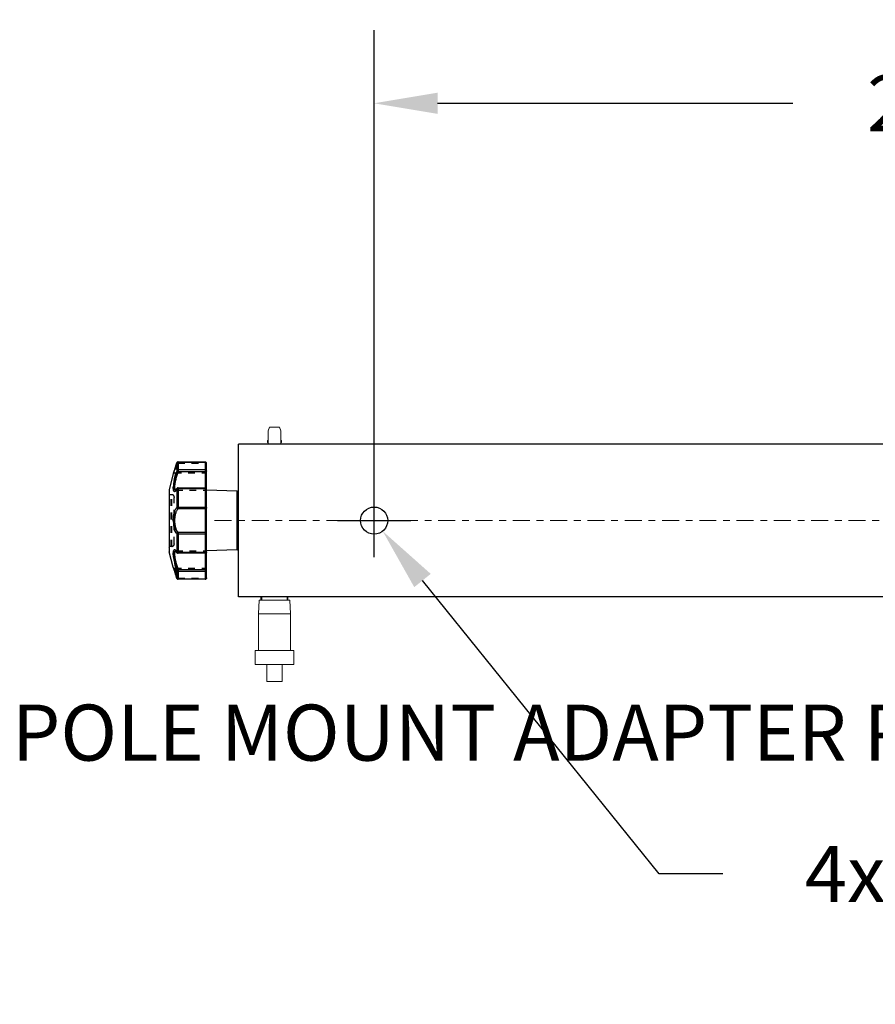
# Model space of a CAD drawing. Extents: x 1 to 123, y 2 to 155.
# Drawn here: x 54 to 67, y 113 to 128 of the extents above; entities that cross this region are included whole.
import ezdxf

# ---------------------------------------------------------------- set-up
doc = ezdxf.new("R2010")
doc.units = 0
doc.header["$MEASUREMENT"] = 0
doc.header["$PDSIZE"] = -1
for name, pattern in [('CENTER', [0.4, 0.25, -0.05, 0.05, -0.05]), ('HIDDEN', [0.075, 0.05, -0.025]), ('HIDDEN2', [0.1875, 0.125, -0.0625])]:
    doc.linetypes.add(name, pattern=pattern)
for name, color, linetype, lineweight in [('Center', 1, 'CENTER', 20), ('Dimension', 3, 'Continuous', 20), ('Hidden', 5, 'HIDDEN2', 15), ('Object', 7, 'Continuous', 25)]:
    doc.layers.add(name, color=color, linetype=linetype, lineweight=lineweight)
doc.layers.add('DEFAULT_2', color=8, linetype='HIDDEN')
doc.dimstyles.get("Standard").update_dxf_attribs({"dimtxt": 0.18, "dimasz": 0.18, "dimexe": 0.18, "dimexo": 0.0625, "dimgap": 0.09, "dimtad": 0, "dimtih": 1, "dimtoh": 1, "dimdec": 4, "dimzin": 0, "dimdsep": 46, "dimtxsty": 'Standard', "dimcen": 0.09, "dimadec": 0, "dimazin": 0, "dimtfac": 1, "dimtdec": 4, "dimtofl": 0, "dimtmove": 0, "dimatfit": 3, "dimfxl": 1, "dimtolj": 1, "dimtzin": 0, "dimarcsym": 0})

# ---------------------------------------------------------------- blocks, each defined once
blk = doc.blocks.new('*D53')
at = {"layer": 'DEFPOINTS', "color": 0}
for p in [(79.762, 126.376), (59.512, 120.22), (79.762, 120.22)]:
    blk.add_point(p, dxfattribs=at)
at = {"layer": 'Dimension', "color": 0, "lineweight": -2}
for p, q in [((59.512, 120.52), (59.512, 127.456)), ((79.762, 120.52), (79.762, 127.456)), ((60.448, 126.376), (65.686, 126.376)), ((78.826, 126.376), (73.589, 126.376))]:
    blk.add_line(p, q, dxfattribs=at)
at = {"layer": 'Dimension', "color": 0}
for points in [[(60.448, 126.532), (60.448, 126.22), (59.512, 126.376)], [(78.826, 126.532), (78.826, 126.22), (79.762, 126.376)]]:
    blk.add_solid(points, dxfattribs=at)
at = {"layer": 'Dimension', "color": 0, "insert": (69.637, 126.376), "char_height": 0.82677, "attachment_point": 5}
blk.add_mtext('\\A1;20.25 [514]', dxfattribs=at)
blk = doc.blocks.new('*D54')
at = {"layer": 'DEFPOINTS', "color": 0}
for p in [(59.387, 120.376), (59.638, 120.065)]:
    blk.add_point(p, dxfattribs=at)
at = {"layer": 'Dimension', "color": 0, "lineweight": -2}
for p, q in [((59.512, 119.68), (59.512, 120.76)), ((58.972, 120.22), (60.052, 120.22)), ((63.717, 115.008), (60.226, 119.336)), ((64.653, 115.008), (63.717, 115.008))]:
    blk.add_line(p, q, dxfattribs=at)
at = {"layer": 'Dimension', "color": 0}
blk.add_solid([(60.347, 119.434), (60.104, 119.238), (59.638, 120.065)], dxfattribs=at)
at = {"layer": 'Dimension', "color": 0, "insert": (69.845, 115.008), "char_height": 0.82677, "attachment_point": 5}
blk.add_mtext('\\A1;4x 0.40 [∅10.2]', dxfattribs=at)

msp = doc.modelspace()

# ---------------------------------------------------------------- linework, layer by layer
at = {"lineweight": 0}
for p, q in [((57.948, 121.546), (57.968, 121.596)), ((58.118, 121.596), (57.968, 121.596)), ((58.138, 121.546), (58.118, 121.596)), ((57.948, 121.345), (57.948, 121.546)), ((58.138, 121.345), (58.138, 121.546)), ((57.809, 118.846), (57.818, 119.046)), ((58.268, 119.046), (57.818, 119.046)), ((58.231, 119.096), (57.856, 119.096)), ((57.856, 119.046), (57.856, 119.096)), ((58.231, 119.046), (57.856, 119.046)), ((58.138, 119.096), (57.948, 119.096)), ((58.231, 119.096), (58.231, 119.046)), ((58.278, 118.846), (58.268, 119.046)), ((58.278, 118.846), (57.809, 118.846)), ((57.809, 118.306), (57.809, 118.846)), ((58.278, 118.306), (58.278, 118.846)), ((58.326, 118.306), (57.76, 118.306)), ((57.76, 118.306), (57.76, 118.096)), ((58.326, 118.306), (58.326, 118.096)), ((58.326, 118.096), (57.76, 118.096)), ((57.932, 117.846), (57.932, 118.096)), ((58.155, 117.846), (58.155, 118.096)), ((58.155, 117.846), (57.932, 117.846))]:
    msp.add_line(p, q, dxfattribs=at)
for p, q in [((57.948, 121.502), (57.946, 121.502)), ((58.14, 121.502), (58.138, 121.502)), ((57.846, 119.046), (57.846, 119.096)), ((58.24, 119.046), (58.24, 119.096))]:
    msp.add_line(p, q)
at = {"color": 7, "linetype": 'Continuous'}
for p, q in [((56.602, 121.07), (56.602, 121.071)), ((56.602, 121.071), (56.602, 121.071)), ((56.602, 121.07), (56.602, 120.957)), ((56.621, 121.085), (57.019, 121.085)), ((56.621, 121.085), (56.621, 120.941)), ((56.621, 121.084), (57.019, 121.084)), ((57.019, 121.085), (57.019, 119.356)), ((57.039, 119.375), (57.039, 121.065)), ((56.551, 120.909), (56.488, 120.681)), ((57.019, 120.969), (56.621, 120.969)), ((57.019, 120.941), (56.621, 120.941)), ((56.621, 120.703), (57.019, 120.703)), ((56.621, 120.703), (56.621, 120.391)), ((56.488, 120.681), (56.488, 119.76)), ((56.602, 120.686), (56.602, 120.412)), ((56.603, 120.692), (56.603, 120.692)), ((56.621, 120.694), (57.019, 120.694)), ((57.492, 120.654), (57.039, 120.669)), ((57.492, 119.787), (57.492, 120.654)), ((57.511, 119.806), (57.511, 120.634)), ((57.019, 120.415), (56.621, 120.415)), ((57.019, 120.391), (56.621, 120.391)), ((56.602, 120.029), (56.602, 119.755)), ((56.621, 120.049), (57.019, 120.049)), ((56.621, 120.049), (56.621, 119.738)), ((56.621, 120.026), (57.019, 120.026)), ((56.551, 119.532), (56.488, 119.76)), ((56.603, 119.749), (56.603, 119.749)), ((57.019, 119.747), (56.621, 119.747)), ((57.019, 119.738), (56.621, 119.738)), ((57.492, 119.787), (57.039, 119.772)), ((56.551, 119.531), (56.551, 119.532)), ((56.602, 119.484), (56.602, 119.37)), ((56.621, 119.5), (57.019, 119.5)), ((56.621, 119.5), (56.621, 119.356)), ((56.621, 119.472), (57.019, 119.472)), ((56.602, 119.37), (56.602, 119.37)), ((56.602, 119.37), (56.602, 119.37)), ((57.019, 119.356), (56.621, 119.356)), ((57.019, 119.356), (56.621, 119.356))]:
    msp.add_line(p, q, dxfattribs=at)
at = {"lineweight": 0}
for centre, start, end in [((57.963, 121.386), 126.8699, 233.1301), ((58.123, 121.386), 306.8699, 53.1301)]:
    msp.add_arc(centre, 0.025, start, end, dxfattribs=at)
at = {"color": 7, "linetype": 'Continuous'}
for centre, start, end in [((57.492, 120.634), 0, 88.1), ((57.492, 119.806), 271.9, 0)]:
    msp.add_arc(centre, 0.0197, start, end, dxfattribs=at)
for points, start_tangent, end_tangent in [([(56.553, 120.914), (56.557, 120.925), (56.563, 120.944), (56.572, 120.97), (56.581, 121.001), (56.592, 121.037), (56.602, 121.071)], (0.33341, 0.942782), (0.270464, 0.96273)), ([(56.554, 120.917), (56.557, 120.927), (56.562, 120.941), (56.568, 120.959), (56.575, 120.981), (56.583, 121.007), (56.592, 121.037), (56.602, 121.07)], (0.331667, 0.943396), (0.27044, 0.962737)), ([(56.576, 120.984), (56.581, 121.001)], (0.300188, 0.95388), (0.293583, 0.955934)), ([(56.614, 121.084), (56.608, 121.081), (56.604, 121.076), (56.602, 121.071)], (-0.942736, -0.333539), (-0.269773, -0.962924)), ([(56.602, 121.07), (56.606, 121.078)], (0.273857, 0.96177), (0.645564, 0.763706)), ([(56.602, 121.07), (56.602, 121.071)], (0.270684, 0.962668), (0.270461, 0.962731)), ([(56.606, 121.078), (56.613, 121.083)], (0.6669, 0.745147), (0.911935, 0.410335)), ([(56.606, 121.078), (56.606, 121.078), (56.606, 121.078)], (0.645564, 0.763706), (0.6669, 0.745147)), ([(56.613, 121.083), (56.621, 121.084)], (0.911935, 0.410335), (1, 0)), ([(56.621, 121.085), (56.614, 121.084)], (-1, 0), (-0.942736, -0.333539)), ([(57.022, 121.085), (57.019, 121.085)], (-0.987438, 0.158005), (-1, -0.000203)), ([(57.019, 121.084), (57.027, 121.083)], (1, 0), (0.927328, -0.37425)), ([(57.039, 121.065), (57.038, 121.072), (57.034, 121.078), (57.029, 121.082), (57.022, 121.085)], (0, 1), (-0.987438, 0.158005)), ([(57.027, 121.083), (57.033, 121.079), (57.037, 121.073)], (0.927328, -0.37425), (0.401479, -0.915868)), ([(57.03, 121.082), (57.031, 121.081), (57.033, 121.079)], (0.841248, -0.54065), (0.718407, -0.695623)), ([(57.035, 121.078), (57.035, 121.077), (57.037, 121.074)], (0.621924, -0.783077), (0.434142, -0.900845)), ([(57.037, 121.073), (57.037, 121.073), (57.039, 121.065)], (0.401479, -0.915868), (0, -1)), ([(56.602, 120.957), (56.592, 120.925), (56.582, 120.892), (56.574, 120.86), (56.567, 120.828), (56.561, 120.798), (56.556, 120.769), (56.553, 120.742), (56.551, 120.718), (56.551, 120.697), (56.553, 120.679), (56.556, 120.665), (56.561, 120.656), (56.567, 120.651), (56.574, 120.65), (56.582, 120.656), (56.589, 120.664)], (-0.323379, -0.94627), (0.58316, 0.812358)), ([(56.551, 120.91), (56.553, 120.914)], (0.335555, 0.942021), (0.33341, 0.942782)), ([(56.551, 120.909), (56.552, 120.911)], (0.336194, 0.941793), (0.335046, 0.942202)), ([(56.551, 120.909), (56.551, 120.91)], (0.289968, 0.957036), (0.335031, 0.942207)), ([(56.551, 120.909), (56.551, 120.91)], (0.289955, 0.95704), (0.334493, 0.942398)), ([(56.552, 120.911), (56.554, 120.917)], (0.335046, 0.942202), (0.331667, 0.943396)), ([(56.559, 120.931), (56.563, 120.944)], (0.324269, 0.945965), (0.317761, 0.948171)), ([(56.567, 120.955), (56.572, 120.97)], (0.312872, 0.949795), (0.306175, 0.951975)), ([(56.621, 120.941), (56.611, 120.912), (56.601, 120.883), (56.593, 120.854), (56.586, 120.825), (56.58, 120.798), (56.575, 120.773), (56.572, 120.749), (56.57, 120.727), (56.57, 120.708), (56.572, 120.692), (56.575, 120.68), (56.58, 120.672), (56.586, 120.667), (56.587, 120.667)], (-0.355588, -0.934643), (0.985819, -0.167815)), ([(56.621, 120.969), (56.613, 120.968), (56.606, 120.963), (56.602, 120.957)], (-1, 0), (-0.312206, -0.950014)), ([(56.602, 120.957), (56.603, 120.953), (56.605, 120.949), (56.61, 120.946), (56.615, 120.943), (56.621, 120.941)], (-0.03736, -0.999302), (0.968682, -0.248304)), ([(57.039, 120.952), (57.037, 120.959), (57.033, 120.964), (57.027, 120.968), (57.019, 120.969)], (0, 1), (-1, 0)), ([(57.039, 120.952), (57.038, 120.949), (57.035, 120.946), (57.031, 120.943), (57.025, 120.941), (57.019, 120.941)], (0, -1), (-1, 0)), ([(56.621, 120.703), (56.614, 120.702), (56.608, 120.698), (56.604, 120.693), (56.603, 120.692)], (-1, 0), (-0.429148, -0.903234)), ([(57.039, 120.683), (57.038, 120.69), (57.034, 120.696), (57.029, 120.7), (57.022, 120.703), (57.019, 120.703)], (0, 1), (-1, -0.000103)), ([(56.587, 120.666), (56.587, 120.666), (56.587, 120.666), (56.59, 120.67), (56.596, 120.679)], (-0.728449, 0.6851), (0.486633, 0.873606)), ([(56.589, 120.664), (56.59, 120.666)], (0.58316, 0.812358), (0.569343, 0.8221)), ([(56.59, 120.666), (56.592, 120.667)], (0.569343, 0.8221), (0.550149, 0.835066)), ([(56.592, 120.667), (56.602, 120.686)], (0.550149, 0.835066), (0.428551, 0.903518)), ([(56.596, 120.679), (56.601, 120.687)], (0.486633, 0.873606), (0.462459, 0.886641)), ([(56.601, 120.687), (56.603, 120.692)], (0.462459, 0.886641), (0.43521, 0.900329)), ([(56.602, 120.686), (56.603, 120.691), (56.603, 120.692)], (-0.028088, 0.999605), (0.431086, 0.902311)), ([(56.602, 120.686), (56.606, 120.69)], (0.46123, 0.887281), (0.844739, 0.535179)), ([(56.606, 120.69), (56.613, 120.693), (56.621, 120.694)], (0.844739, 0.535179), (1, 0)), ([(57.019, 120.694), (57.027, 120.693), (57.033, 120.691), (57.037, 120.687), (57.039, 120.683)], (1, 0), (0, -1)), ([(56.602, 120.412), (56.592, 120.403), (56.582, 120.388), (56.574, 120.368), (56.567, 120.346), (56.561, 120.321), (56.556, 120.294), (56.553, 120.265), (56.551, 120.235), (56.551, 120.205), (56.553, 120.176), (56.556, 120.147), (56.561, 120.12), (56.567, 120.095), (56.574, 120.072), (56.582, 120.053), (56.592, 120.038), (56.602, 120.029)], (-0.865643, -0.500662), (0.865674, -0.500608)), ([(56.621, 120.415), (56.613, 120.415), (56.606, 120.414), (56.602, 120.412)], (-1, 0), (-0.784156, -0.620564)), ([(56.602, 120.412), (56.603, 120.406), (56.605, 120.4), (56.61, 120.396), (56.615, 120.393), (56.621, 120.391)], (-0.022687, -0.999743), (0.998712, -0.050733)), ([(57.039, 120.411), (57.037, 120.412), (57.033, 120.414), (57.027, 120.415), (57.019, 120.415)], (0, 1), (-1, 0)), ([(57.039, 120.411), (57.038, 120.405), (57.035, 120.399), (57.031, 120.395), (57.025, 120.392), (57.019, 120.391)], (0, -1), (-1, 0)), ([(56.621, 120.391), (56.611, 120.383), (56.601, 120.369), (56.593, 120.352), (56.586, 120.332), (56.58, 120.31), (56.575, 120.286), (56.572, 120.26), (56.57, 120.234), (56.57, 120.207), (56.572, 120.18), (56.575, 120.155), (56.58, 120.131), (56.586, 120.108), (56.593, 120.088), (56.601, 120.071), (56.611, 120.058), (56.621, 120.049)], (-0.886956, -0.461854), (0.886966, -0.461834)), ([(56.602, 120.029), (56.603, 120.035), (56.605, 120.041), (56.61, 120.045), (56.615, 120.048), (56.621, 120.049)], (-0.022678, 0.999743), (0.998712, 0.050739)), ([(56.602, 120.029), (56.606, 120.027), (56.613, 120.026), (56.621, 120.026)], (0.784156, -0.620564), (1, 0)), ([(57.039, 120.03), (57.038, 120.036), (57.035, 120.041), (57.031, 120.046), (57.025, 120.048), (57.019, 120.049)], (0, 1), (-1, 0)), ([(57.019, 120.026), (57.027, 120.026), (57.033, 120.027), (57.037, 120.028), (57.039, 120.03)], (1, 0), (0, 1)), ([(56.589, 119.777), (56.582, 119.785), (56.574, 119.79), (56.567, 119.79), (56.561, 119.785), (56.556, 119.775), (56.553, 119.762), (56.551, 119.744), (56.551, 119.723), (56.553, 119.698), (56.556, 119.672), (56.561, 119.643), (56.567, 119.613), (56.574, 119.581), (56.582, 119.548), (56.592, 119.516), (56.602, 119.484)], (-0.590602, 0.806963), (0.323385, -0.946267)), ([(56.586, 119.774), (56.58, 119.769), (56.575, 119.761), (56.572, 119.748), (56.57, 119.733), (56.57, 119.714), (56.572, 119.692), (56.575, 119.668), (56.58, 119.642), (56.586, 119.615), (56.593, 119.587), (56.601, 119.558), (56.611, 119.528), (56.621, 119.5)], (-0.946712, -0.322081), (0.355587, -0.934643)), ([(56.596, 119.762), (56.59, 119.77), (56.587, 119.774), (56.587, 119.775), (56.586, 119.775)], (-0.487112, 0.87334), (-0.217958, 0.975958)), ([(56.587, 119.774), (56.586, 119.774)], (-0.985749, -0.168221), (-0.946712, -0.322081)), ([(56.59, 119.775), (56.589, 119.777)], (-0.569265, 0.822154), (-0.590602, 0.806963)), ([(56.592, 119.773), (56.59, 119.775)], (-0.54988, 0.835243), (-0.569265, 0.822154)), ([(56.602, 119.755), (56.592, 119.773)], (-0.428559, 0.903514), (-0.54988, 0.835243)), ([(56.601, 119.754), (56.596, 119.762)], (-0.461654, 0.88706), (-0.487112, 0.87334)), ([(56.603, 119.749), (56.601, 119.754)], (-0.434987, 0.900437), (-0.461654, 0.88706)), ([(56.606, 119.751), (56.602, 119.755)], (-0.844739, 0.535179), (-0.46123, 0.887281)), ([(56.602, 119.755), (56.603, 119.75), (56.603, 119.749)], (-0.028101, -0.999605), (0.431094, -0.902307)), ([(56.619, 119.738), (56.614, 119.739), (56.608, 119.742), (56.604, 119.747), (56.603, 119.749)], (-0.996768, 0.080334), (-0.429133, 0.903241)), ([(56.621, 119.747), (56.613, 119.748), (56.606, 119.751)], (-1, 0), (-0.844739, 0.535179)), ([(56.621, 119.738), (56.619, 119.738)], (-1, 0), (-0.996768, 0.080334)), ([(57.039, 119.757), (57.037, 119.753), (57.033, 119.75), (57.027, 119.748), (57.019, 119.747)], (0, -1), (-1, 0)), ([(57.019, 119.738), (57.021, 119.738)], (1, 0), (0.997316, 0.073221)), ([(57.021, 119.738), (57.025, 119.739), (57.031, 119.742), (57.035, 119.746), (57.038, 119.751), (57.039, 119.757)], (0.997316, 0.073221), (0, 1)), ([(56.551, 119.531), (56.551, 119.532)], (-0.335466, 0.942052), (-0.336189, 0.941795)), ([(56.553, 119.527), (56.551, 119.531)], (-0.333392, 0.942788), (-0.33554, 0.942026)), ([(56.554, 119.524), (56.552, 119.53), (56.551, 119.531)], (-0.33167, 0.943395), (-0.335466, 0.942052)), ([(56.553, 119.527), (56.552, 119.528)], (-0.333417, 0.942779), (-0.334332, 0.942455)), ([(56.602, 119.37), (56.592, 119.403), (56.581, 119.439), (56.572, 119.471), (56.563, 119.496), (56.557, 119.515), (56.553, 119.527)], (-0.270464, 0.96273), (-0.333392, 0.942788)), ([(56.557, 119.515), (56.554, 119.524)], (-0.327226, 0.944946), (-0.332083, 0.94325)), ([(56.602, 119.37), (56.592, 119.404), (56.583, 119.434), (56.575, 119.46), (56.568, 119.482), (56.562, 119.5), (56.557, 119.514), (56.554, 119.524)], (-0.27044, 0.962737), (-0.33167, 0.943395)), ([(56.563, 119.496), (56.559, 119.508)], (-0.317783, 0.948164), (-0.323518, 0.946222)), ([(56.572, 119.471), (56.567, 119.485)], (-0.306185, 0.951972), (-0.312652, 0.949868)), ([(56.581, 119.44), (56.576, 119.457)], (-0.293587, 0.955932), (-0.300438, 0.953801)), ([(56.592, 119.404), (56.586, 119.424)], (-0.280902, 0.959736), (-0.288021, 0.957624)), ([(56.602, 119.484), (56.603, 119.488), (56.605, 119.491), (56.61, 119.495), (56.615, 119.498), (56.621, 119.5)], (-0.037346, 0.999302), (0.968675, 0.248332)), ([(56.602, 119.484), (56.606, 119.477), (56.613, 119.473), (56.621, 119.472)], (0.312206, -0.950014), (1, 0)), ([(57.039, 119.488), (57.038, 119.492), (57.035, 119.495), (57.031, 119.498), (57.025, 119.499), (57.019, 119.5)], (0, 1), (-1, 0)), ([(57.019, 119.472), (57.027, 119.473), (57.033, 119.476), (57.037, 119.482), (57.039, 119.488)], (1, 0), (0, 1)), ([(56.621, 119.356), (56.614, 119.357), (56.608, 119.36), (56.604, 119.365), (56.602, 119.37)], (-1, 0), (-0.269779, 0.962922)), ([(56.614, 119.357), (56.608, 119.36), (56.604, 119.365), (56.602, 119.37)], (-0.942736, 0.333539), (-0.269779, 0.962922)), ([(56.606, 119.363), (56.602, 119.37)], (-0.645564, 0.763706), (-0.273857, 0.96177)), ([(56.613, 119.358), (56.606, 119.363)], (-0.911935, 0.410335), (-0.6669, 0.745147)), ([(56.606, 119.363), (56.606, 119.363), (56.606, 119.363)], (-0.6669, 0.745147), (-0.645564, 0.763706)), ([(56.621, 119.356), (56.613, 119.358)], (-1, 0), (-0.911935, 0.410335)), ([(56.621, 119.356), (56.614, 119.357)], (-1, 0), (-0.942736, 0.333539)), ([(57.019, 119.356), (57.025, 119.357), (57.031, 119.359), (57.035, 119.364), (57.038, 119.369), (57.039, 119.375)], (1, 0), (0, 1)), ([(57.039, 119.375), (57.037, 119.368), (57.033, 119.362), (57.027, 119.358), (57.019, 119.356)], (0, -1), (-1, 0))]:
    msp.add_spline(points, degree=3, dxfattribs=dict(at, start_tangent=start_tangent, end_tangent=end_tangent))
at = {"layer": 'Center'}
msp.add_line((57.158, 120.22), (82.117, 120.22), dxfattribs=at)
at = {"layer": 'DEFAULT_2', "color": 8, "linetype": 'HIDDEN'}
for p, q in [((56.602, 121.071), (56.602, 121.071)), ((56.621, 121.068), (57.019, 121.068)), ((56.57, 120.923), (57.019, 120.923)), ((56.527, 120.602), (56.507, 120.602)), ((56.507, 119.838), (56.507, 120.602)), ((56.527, 119.838), (56.527, 120.602)), ((56.566, 119.878), (56.566, 120.563)), ((56.589, 120.667), (56.587, 120.666)), ((56.589, 120.667), (56.589, 120.667)), ((56.589, 120.667), (57.019, 120.667)), ((56.603, 120.692), (56.603, 120.692)), ((56.621, 120.699), (57.019, 120.699)), ((56.527, 119.838), (56.507, 119.838)), ((56.589, 119.774), (57.019, 119.774)), ((56.589, 119.774), (56.589, 119.774)), ((56.603, 119.749), (56.603, 119.749)), ((56.621, 119.742), (57.019, 119.742)), ((56.57, 119.518), (57.019, 119.518)), ((56.602, 119.37), (56.602, 119.37)), ((56.621, 119.372), (57.019, 119.372))]:
    msp.add_line(p, q, dxfattribs=at)
for centre, radius, start, end in [((56.57, 120.903), 0.0197, 90.0012, 160.458), ((57.019, 120.903), 0.0197, 0, 90), ((56.507, 120.622), 0.0197, 180, 270), ((56.527, 120.563), 0.0394, 0, 90), ((57.019, 120.647), 0.0197, 0, 90), ((56.507, 119.819), 0.0197, 90, 180), ((56.527, 119.878), 0.0394, 270, 0), ((57.019, 119.794), 0.0197, 270, 0), ((56.57, 119.537), 0.0197, 199.5523, 269.9991), ((57.019, 119.537), 0.0197, 270, 0)]:
    msp.add_arc(centre, radius, start, end, dxfattribs=at)
for points, start_tangent, end_tangent in [([(56.602, 121.07), (56.597, 121.055), (56.593, 121.039), (56.588, 121.021), (56.582, 121.003), (56.576, 120.983), (56.57, 120.964), (56.564, 120.945), (56.558, 120.93), (56.554, 120.918), (56.553, 120.914)], (-0.270444, -0.962736), (-0.333333, -0.942809)), ([(56.621, 121.068), (56.616, 121.055), (56.612, 121.04), (56.607, 121.024), (56.601, 121.007), (56.595, 120.99), (56.589, 120.972), (56.583, 120.956), (56.577, 120.942), (56.573, 120.932), (56.571, 120.925), (56.57, 120.923)], (-0.298587, -0.954382), (-0.368936, -0.929455)), ([(56.581, 121.001), (56.587, 121.019)], (0.293583, 0.955934), (0.286994, 0.957933)), ([(56.587, 121.019), (56.592, 121.037)], (0.286994, 0.957933), (0.280911, 0.959734)), ([(56.592, 121.037), (56.602, 121.07)], (0.280911, 0.959734), (0.270684, 0.962668)), ([(56.621, 121.084), (56.613, 121.083), (56.606, 121.078), (56.602, 121.07)], (-1, 0), (-0.273857, -0.96177)), ([(56.604, 121.076), (56.602, 121.071)], (-0.532867, -0.846199), (-0.269779, -0.962922)), ([(56.602, 121.071), (56.603, 121.071), (56.605, 121.071), (56.61, 121.071), (56.615, 121.07), (56.621, 121.068)], (0.261583, 0.965181), (0.954683, -0.297624)), ([(56.608, 121.081), (56.604, 121.076)], (-0.780625, -0.625), (-0.532867, -0.846199)), ([(56.614, 121.084), (56.608, 121.081)], (-0.942736, -0.333539), (-0.780625, -0.625)), ([(57.019, 121.085), (57.024, 121.084)], (1, 0), (0.973832, -0.227269)), ([(57.027, 121.083), (57.019, 121.084)], (-0.927328, 0.37425), (-1, 0)), ([(57.039, 121.065), (57.038, 121.066), (57.035, 121.067), (57.031, 121.068), (57.025, 121.068), (57.019, 121.068)], (0, 1), (-1, 0)), ([(57.024, 121.084), (57.025, 121.084), (57.028, 121.083)], (0.973832, -0.227269), (0.905656, -0.424013)), ([(57.028, 121.083), (57.03, 121.082)], (0.905656, -0.424013), (0.841248, -0.54065)), ([(57.033, 121.079), (57.035, 121.078)], (0.718407, -0.695623), (0.621924, -0.783077)), ([(57.037, 121.074), (57.038, 121.072)], (0.434142, -0.900845), (0.332266, -0.943186)), ([(57.039, 121.065), (57.037, 121.073), (57.037, 121.073)], (0, 1), (-0.401479, 0.915868)), ([(56.589, 120.664), (56.582, 120.656), (56.574, 120.65), (56.566, 120.651), (56.56, 120.656), (56.556, 120.666), (56.553, 120.68), (56.551, 120.698), (56.551, 120.72), (56.553, 120.744), (56.556, 120.771), (56.561, 120.799), (56.567, 120.829), (56.574, 120.86), (56.582, 120.892), (56.592, 120.925), (56.602, 120.957)], (-0.582939, -0.812516), (0.323386, 0.946267)), ([(56.57, 120.923), (56.568, 120.923), (56.561, 120.921), (56.555, 120.916), (56.551, 120.91)], (-1, 0.000731), (-0.335031, -0.942207)), ([(56.551, 120.91), (56.553, 120.914)], (0.335514, 0.942035), (0.333401, 0.942785)), ([(56.551, 120.909), (56.551, 120.909)], (0.267455, 0.96357), (0.289968, 0.957036)), ([(56.551, 120.909), (56.551, 120.909)], (0.267434, 0.963576), (0.289955, 0.95704)), ([(56.553, 120.914), (56.557, 120.925)], (0.333385, 0.942791), (0.327222, 0.944947)), ([(56.557, 120.925), (56.559, 120.931)], (0.327222, 0.944947), (0.324269, 0.945965)), ([(56.563, 120.944), (56.567, 120.955)], (0.317761, 0.948171), (0.312872, 0.949795)), ([(56.589, 120.667), (56.585, 120.667), (56.579, 120.672), (56.575, 120.681), (56.572, 120.693), (56.57, 120.709), (56.57, 120.729), (56.572, 120.75), (56.575, 120.774), (56.58, 120.799), (56.586, 120.826), (56.593, 120.854), (56.601, 120.883), (56.61, 120.912), (56.621, 120.941)], (-0.999991, 0.004258), (0.355587, 0.934643)), ([(56.572, 120.97), (56.576, 120.984)], (0.306175, 0.951975), (0.300188, 0.95388)), ([(56.602, 120.957), (56.603, 120.953), (56.605, 120.949), (56.61, 120.946), (56.615, 120.943), (56.621, 120.941)], (-0.037348, -0.999302), (0.968676, -0.248328)), ([(56.603, 120.692), (56.605, 120.695), (56.61, 120.698), (56.615, 120.699), (56.621, 120.699)], (0.432319, 0.901721), (0.9834, -0.181451)), ([(56.614, 120.702), (56.608, 120.698)], (-0.941106, -0.338112), (-0.771273, -0.636504)), ([(56.62, 120.703), (56.614, 120.702)], (-0.999471, -0.032513), (-0.941106, -0.338112)), ([(56.615, 120.699), (56.621, 120.699)], (0.993232, 0.116146), (0.983405, -0.181426)), ([(56.621, 120.703), (56.62, 120.703)], (-1, 0), (-0.999471, -0.032513)), ([(57.019, 120.703), (57.024, 120.702)], (1, 0), (0.973725, -0.227729)), ([(57.024, 120.702), (57.025, 120.702)], (0.973725, -0.227729), (0.95104, -0.309069)), ([(57.025, 120.702), (57.028, 120.701)], (0.95104, -0.309069), (0.901045, -0.433726)), ([(57.028, 120.701), (57.03, 120.7)], (0.901045, -0.433726), (0.838046, -0.5456)), ([(57.03, 120.7), (57.031, 120.699), (57.033, 120.697)], (0.838046, -0.5456), (0.70055, -0.713603)), ([(56.592, 120.666), (56.587, 120.666), (56.587, 120.666), (56.59, 120.67), (56.596, 120.679)], (-0.965153, 0.261685), (0.488102, 0.872787)), ([(56.587, 120.666), (56.587, 120.666), (56.588, 120.667)], (0.53095, 0.847403), (0.664241, 0.747518)), ([(56.587, 120.667), (56.589, 120.667)], (0.985819, -0.167815), (0.999999, -0.001465)), ([(56.588, 120.667), (56.588, 120.668)], (0.664241, 0.747518), (0.679858, 0.733344)), ([(56.589, 120.667), (56.593, 120.667), (56.601, 120.672), (56.611, 120.682), (56.621, 120.699)], (1, -0.000256), (0.46727, 0.884115)), ([(56.593, 120.667), (56.589, 120.667)], (-0.96853, -0.248898), (-0.999995, 0.003082)), ([(56.593, 120.673), (56.596, 120.679)], (0.57416, 0.818743), (0.488102, 0.872787)), ([(56.596, 120.679), (56.603, 120.692)], (0.487868, 0.872917), (0.434824, 0.900515)), ([(56.601, 120.687), (56.604, 120.695)], (0.461519, 0.88713), (0.413779, 0.910378)), ([(56.601, 120.687), (56.604, 120.695)], (0.461519, 0.88713), (0.413779, 0.910378)), ([(56.602, 120.686), (56.603, 120.691), (56.603, 120.692)], (-0.028103, 0.999605), (0.431097, 0.902306)), ([(56.603, 120.692), (56.605, 120.695), (56.61, 120.698), (56.615, 120.699)], (0.43233, 0.901715), (0.993232, 0.116146)), ([(56.604, 120.693), (56.603, 120.692)], (-0.510692, -0.859764), (-0.42913, -0.903243)), ([(56.608, 120.698), (56.604, 120.693)], (-0.771273, -0.636504), (-0.510692, -0.859764)), ([(56.621, 120.699), (56.613, 120.686)], (-0.46728, -0.884109), (-0.559193, -0.829038)), ([(57.033, 120.697), (57.035, 120.695)], (0.70055, -0.713603), (0.610904, -0.791705)), ([(57.035, 120.695), (57.035, 120.695), (57.037, 120.691)], (0.610904, -0.791705), (0.415065, -0.909792)), ([(57.037, 120.691), (57.038, 120.689)], (0.415065, -0.909792), (0.321056, -0.94706)), ([(57.038, 120.689), (57.038, 120.689), (57.039, 120.683)], (0.321056, -0.94706), (0, -1)), ([(56.602, 120.029), (56.592, 120.038), (56.582, 120.053), (56.574, 120.072), (56.567, 120.095), (56.561, 120.12), (56.556, 120.147), (56.553, 120.176), (56.551, 120.205), (56.551, 120.235), (56.553, 120.265), (56.556, 120.294), (56.561, 120.321), (56.567, 120.346), (56.574, 120.368), (56.582, 120.387), (56.592, 120.403), (56.602, 120.412)], (-0.865636, 0.500674), (0.865674, 0.500607)), ([(56.621, 120.049), (56.611, 120.058), (56.601, 120.071), (56.593, 120.088), (56.586, 120.109), (56.58, 120.131), (56.575, 120.155), (56.572, 120.18), (56.57, 120.207), (56.57, 120.234), (56.572, 120.26), (56.575, 120.286), (56.58, 120.31), (56.586, 120.332), (56.593, 120.352), (56.601, 120.369), (56.611, 120.383), (56.621, 120.391)], (-0.886956, 0.461854), (0.886823, 0.462109)), ([(56.602, 119.484), (56.592, 119.516), (56.582, 119.549), (56.574, 119.581), (56.567, 119.613), (56.561, 119.642), (56.556, 119.671), (56.553, 119.697), (56.551, 119.721), (56.551, 119.743), (56.553, 119.761), (56.556, 119.775), (56.56, 119.785), (56.566, 119.79), (56.574, 119.79), (56.582, 119.785), (56.589, 119.777)], (-0.323379, 0.94627), (0.590427, -0.807091)), ([(56.621, 119.5), (56.61, 119.529), (56.601, 119.558), (56.593, 119.587), (56.586, 119.615), (56.58, 119.642), (56.575, 119.667), (56.572, 119.691), (56.57, 119.713), (56.57, 119.732), (56.572, 119.748), (56.575, 119.76), (56.579, 119.769), (56.585, 119.774), (56.589, 119.774)], (-0.355588, 0.934643), (0.999997, 0.002612)), ([(56.586, 119.775), (56.589, 119.775)], (-0.207227, 0.978293), (0.981584, -0.191029)), ([(56.586, 119.775), (56.589, 119.775)], (-0.217958, 0.975958), (0.9821, -0.188363)), ([(56.587, 119.774), (56.587, 119.775), (56.586, 119.775)], (-0.5643, 0.82557), (-0.394999, 0.918682)), ([(56.587, 119.773), (56.587, 119.774)], (-0.653082, 0.757287), (-0.5643, 0.82557)), ([(56.589, 119.774), (56.587, 119.774)], (-0.999999, -0.001462), (-0.985749, -0.168221)), ([(56.59, 119.77), (56.587, 119.773)], (-0.702846, 0.711342), (-0.653082, 0.757287)), ([(56.621, 119.742), (56.611, 119.758), (56.601, 119.769), (56.593, 119.774), (56.589, 119.774)], (-0.46728, 0.884109), (-1, -0.00024)), ([(56.589, 119.774), (56.593, 119.774)], (0.999999, 0.001168), (0.966119, -0.258098)), ([(56.593, 119.767), (56.59, 119.77)], (-0.575407, 0.817867), (-0.702846, 0.711342)), ([(56.593, 119.774), (56.601, 119.769), (56.61, 119.758), (56.613, 119.755)], (0.966119, -0.258098), (0.559659, -0.828723)), ([(56.596, 119.762), (56.593, 119.767)], (-0.486666, 0.873588), (-0.575407, 0.817867)), ([(56.603, 119.749), (56.596, 119.762)], (-0.435161, 0.900353), (-0.486666, 0.873588)), ([(56.602, 119.755), (56.603, 119.75), (56.603, 119.749)], (-0.028091, -0.999605), (0.431094, -0.902307)), ([(56.603, 119.749), (56.605, 119.746), (56.61, 119.743), (56.615, 119.741), (56.621, 119.742)], (0.432305, -0.901728), (0.983404, 0.18143)), ([(56.619, 119.738), (56.614, 119.739), (56.608, 119.742), (56.604, 119.747), (56.603, 119.749)], (-0.996768, 0.080334), (-0.429145, 0.903236)), ([(56.603, 119.749), (56.605, 119.746), (56.61, 119.743), (56.615, 119.741)], (0.432316, -0.901722), (0.993233, -0.116135)), ([(56.606, 119.751), (56.613, 119.748), (56.621, 119.747)], (0.844739, -0.535179), (1, 0)), ([(56.615, 119.741), (56.621, 119.742)], (0.993233, -0.116135), (0.983401, 0.181447)), ([(57.022, 119.738), (57.019, 119.738)], (-0.991983, -0.126371), (-1, 0.000172)), ([(57.023, 119.738), (57.022, 119.738)], (-0.978564, -0.205945), (-0.991983, -0.126371)), ([(57.027, 119.739), (57.023, 119.738)], (-0.917331, -0.398125), (-0.978564, -0.205945)), ([(57.029, 119.741), (57.028, 119.74), (57.027, 119.739)], (-0.855338, -0.518071), (-0.917331, -0.398125)), ([(57.033, 119.744), (57.029, 119.741)], (-0.711386, -0.702802), (-0.855338, -0.518071)), ([(57.035, 119.745), (57.034, 119.745), (57.033, 119.744)], (-0.622564, -0.782569), (-0.711386, -0.702802)), ([(57.037, 119.749), (57.035, 119.745)], (-0.41912, -0.907931), (-0.622564, -0.782569)), ([(57.038, 119.751), (57.038, 119.751), (57.037, 119.749)], (-0.325996, -0.945371), (-0.41912, -0.907931)), ([(57.039, 119.757), (57.038, 119.751)], (0, -1), (-0.325996, -0.945371)), ([(56.552, 119.528), (56.551, 119.531)], (-0.334332, 0.942455), (-0.335575, 0.942014)), ([(56.553, 119.527), (56.554, 119.523), (56.558, 119.512), (56.563, 119.498), (56.568, 119.481), (56.575, 119.46), (56.584, 119.433), (56.593, 119.401), (56.602, 119.37)], (0.333325, -0.942812), (0.270448, -0.962735)), ([(56.554, 119.524), (56.553, 119.527)], (-0.332083, 0.94325), (-0.333417, 0.942779)), ([(56.559, 119.508), (56.557, 119.515)], (-0.323518, 0.946222), (-0.327226, 0.944946)), ([(56.567, 119.485), (56.563, 119.496)], (-0.312652, 0.949868), (-0.317783, 0.948164)), ([(56.57, 119.518), (56.571, 119.516), (56.573, 119.509), (56.577, 119.5), (56.582, 119.487), (56.587, 119.472), (56.594, 119.453), (56.603, 119.428), (56.612, 119.4), (56.621, 119.372)], (0.368901, -0.929469), (0.298592, -0.954381)), ([(56.576, 119.457), (56.572, 119.471)], (-0.300438, 0.953801), (-0.306185, 0.951972)), ([(56.586, 119.424), (56.581, 119.44)], (-0.288021, 0.957624), (-0.293587, 0.955932)), ([(56.602, 119.37), (56.592, 119.404)], (-0.270464, 0.96273), (-0.280902, 0.959736)), ([(56.602, 119.484), (56.603, 119.488), (56.605, 119.491), (56.61, 119.495), (56.615, 119.498), (56.621, 119.5)], (-0.037362, 0.999302), (0.968684, 0.248299)), ([(56.602, 119.37), (56.603, 119.369), (56.605, 119.369), (56.61, 119.37), (56.615, 119.371), (56.621, 119.372)], (0.261526, -0.965197), (0.954693, 0.297592)), ([(56.602, 119.37), (56.606, 119.363), (56.613, 119.358), (56.621, 119.356)], (0.273857, -0.96177), (1, 0)), ([(57.039, 119.375), (57.038, 119.374), (57.035, 119.374), (57.031, 119.373), (57.025, 119.372), (57.019, 119.372)], (0, -1), (-1, 0)), ([(57.024, 119.356), (57.022, 119.356), (57.019, 119.356)], (-0.973719, -0.227752), (-1, 0.000203)), ([(57.028, 119.358), (57.024, 119.356)], (-0.905709, -0.423901), (-0.973719, -0.227752)), ([(57.03, 119.359), (57.029, 119.358), (57.028, 119.358)], (-0.840953, -0.541108), (-0.905709, -0.423901)), ([(57.033, 119.361), (57.03, 119.359)], (-0.718805, -0.695212), (-0.840953, -0.541108)), ([(57.035, 119.363), (57.034, 119.363), (57.033, 119.361)], (-0.621647, -0.783298), (-0.718805, -0.695212)), ([(57.037, 119.367), (57.035, 119.363)], (-0.43417, -0.900831), (-0.621647, -0.783298)), ([(57.038, 119.369), (57.038, 119.368), (57.037, 119.367)], (-0.331782, -0.943356), (-0.43417, -0.900831)), ([(57.039, 119.375), (57.038, 119.369)], (0, -1), (-0.331782, -0.943356))]:
    msp.add_spline(points, degree=3, dxfattribs=dict(at, start_tangent=start_tangent, end_tangent=end_tangent))
at = {"layer": 'Hidden'}
msp.add_line((57.512, 121.157), (57.512, 119.283), dxfattribs=at)
at = {"layer": 'Object'}
for p, q in [((69.637, 121.345), (57.512, 121.345)), ((57.512, 119.096), (57.512, 121.345)), ((69.637, 119.096), (57.512, 119.096))]:
    msp.add_line(p, q, dxfattribs=at)
msp.add_circle((59.512, 120.22), 0.2, dxfattribs=at)

# ---------------------------------------------------------------- texts
at = {"layer": 'Dimension', "insert": (70.777, 116.985), "char_height": 0.82677, "attachment_point": 6}
msp.add_mtext('POLE MOUNT ADAPTER POINTS', dxfattribs=at)

# ---------------------------------------------------------------- dimensions: what is measured, and where the dimension line sits
at = {"layer": 'Dimension'}
dim = msp.add_linear_dim(base=(79.762, 126.376), p1=(59.512, 120.22), p2=(79.762, 120.22), dimstyle='Standard', override={"dimscale": 6, "dimtxt": 0.137795, "dimasz": 0.156, "dimexo": 0.05, "dimgap": 0.05, "dimdec": 2, "dimdle": 0.125, "dimtdec": 2}, dxfattribs=at)
dim.commit()
dim.dimension.update_dxf_attribs({"geometry": '*D53', "text_midpoint": (69.637, 126.376)})
dim = msp.add_diameter_dim_2p(p1=(59.387, 120.376), p2=(59.638, 120.065), dimstyle='Standard', override={"dimscale": 6, "dimtxt": 0.137795, "dimasz": 0.156, "dimexo": 0.05, "dimgap": 0.05, "dimdec": 2, "dimpost": '4x <>', "dimdle": 0.125, "dimtdec": 2}, dxfattribs=at)
dim.commit()
dim.dimension.update_dxf_attribs({"geometry": '*D54', "text_midpoint": (69.845, 115.008), "dimtype": 163})

doc.saveas('drawing.dxf')
